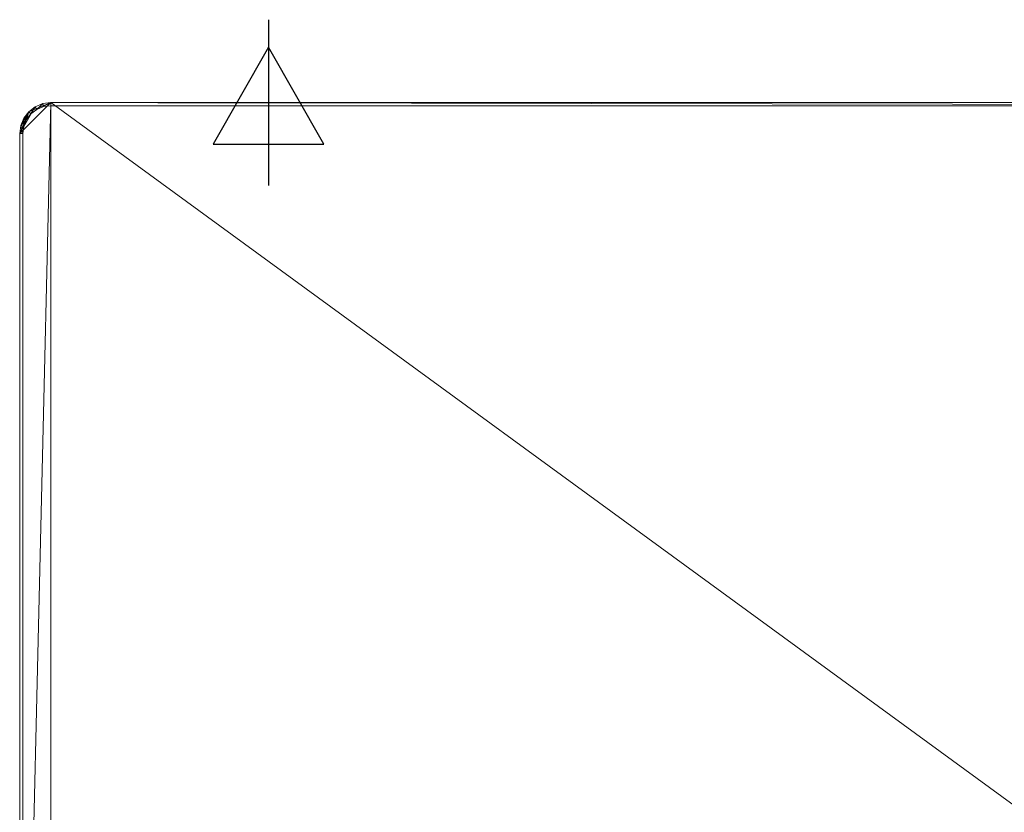
# Model space of a CAD drawing. Units: millimetres. Extents: x -10 to 978, y -1104 to 692.
# Drawn here: x 0 to 475, y 309 to 692 of the extents above; entities that cross this region are included whole.
import ezdxf

# ---------------------------------------------------------------- set-up
doc = ezdxf.new("R2010")
doc.units = ezdxf.units.MM
doc.layers.add('Moffat_2D_Electrical', color=6, linetype='Continuous')
doc.layers.add('Moffat_Profile', color=10, linetype='Continuous')

# ---------------------------------------------------------------- blocks, each defined once
blk = doc.blocks.new('ELECTRICAL CONNECTION')
at = {"layer": 'Moffat_2D_Electrical'}
for p, q in [((0, 40), (0, -40)), ((0, 26.67), (-26.67, -20)), ((26.67, -20), (0, 26.67)), ((-53.33, 0), (53.33, 0)), ((-26.67, -20), (26.67, -20))]:
    blk.add_line(p, q, dxfattribs=at)

msp = doc.modelspace()

# ---------------------------------------------------------------- block references
msp.add_blockref('ELECTRICAL CONNECTION', (120, 651.71))

# ---------------------------------------------------------------- meshes
at = {"layer": 'Moffat_Profile', "lineweight": 13}
mesh = msp.add_polyface(dxfattribs=at)
corners = [(15, 651.71), (885, 651.71), (888.88, 651.2), (892.5, 649.7), (895.61, 647.31), (897.99, 644.21), (899.49, 640.59), (900, 636.71), (900, 31.71), (899.49, 27.82), (897.99, 24.21), (895.61, 21.1), (892.5, 18.72), (888.88, 17.22), (885, 16.71), (0, 16.71), (0, 636.71), (0.51, 640.59), (2.01, 644.21), (4.39, 647.31), (7.5, 649.7), (11.12, 651.2)]
mesh.append_faces([[corners[k] for k in face] for face in [(8, 1, 7), (14, 8, 13)]], dxfattribs={"vtx0": -1, "vtx1": -1})
mesh.append_faces([[corners[k] for k in face] for face in [(0, 14, 15)]], dxfattribs={"vtx0": -1, "vtx2": -1})
mesh.append_faces([[corners[k] for k in face] for face in [(14, 0, 1, 8), (0, 15, 16, 19)]], dxfattribs={"vtx0": -1, "vtx2": -1, "vtx3": -1})
mesh.append_faces([[corners[k] for k in face] for face in [(5, 1, 2, 3)]], dxfattribs={"vtx0": -1, "vtx3": -1})
mesh.append_faces([[corners[k] for k in face] for face in [(3, 4, 5)]], dxfattribs={"vtx2": -1})
mesh.append_faces([[corners[k] for k in face] for face in [(5, 6, 7, 1), (11, 12, 13, 8)]], dxfattribs={"vtx2": -1, "vtx3": -1})
mesh.append_faces([[corners[k] for k in face] for face in [(19, 20, 21, 0), (16, 17, 18, 19), (8, 9, 10, 11)]], dxfattribs={"vtx3": -1})
mesh = msp.add_polyface(dxfattribs=at)
corners = [(885, 651.71, 820), (15, 651.71, 820), (11.12, 651.2, 820), (7.5, 649.7, 820), (4.39, 647.31, 820), (2.01, 644.21, 820), (0.51, 640.59, 820), (0, 636.71, 820), (0, -28.29, 820), (0.51, -32.18, 820), (2.01, -35.79, 820), (4.39, -38.9, 820), (7.5, -41.28, 820), (11.12, -42.78, 820), (15, -43.29, 820), (750, -43.29, 820), (753.88, -42.78, 820), (757.5, -41.28, 820), (760.61, -38.9, 820), (762.99, -35.79, 820), (764.49, -32.18, 820), (765, -28.29, 820), (765, 14.71, 820), (885, 14.71, 820), (888.88, 15.22, 820), (892.5, 16.72, 820), (895.61, 19.1, 820), (897.99, 22.21, 820), (899.49, 25.82, 820), (900, 29.71, 820), (900, 636.71, 820), (899.49, 640.59, 820), (897.99, 644.21, 820), (895.61, 647.31, 820), (892.5, 649.7, 820), (888.88, 651.2, 820)]
mesh.append_faces([[corners[k] for k in face] for face in [(33, 31, 32)]], dxfattribs={"vtx0": -1})
mesh.append_faces([[corners[k] for k in face] for face in [(15, 22, 14)]], dxfattribs={"vtx0": -1, "vtx1": -1})
mesh.append_faces([[corners[k] for k in face] for face in [(25, 28, 29, 24), (34, 30, 31, 33), (16, 19, 20, 15), (12, 8, 9, 11)]], dxfattribs={"vtx0": -1, "vtx2": -1})
mesh.append_faces([[corners[k] for k in face] for face in [(22, 29, 30, 0), (22, 0, 1, 14)]], dxfattribs={"vtx0": -1, "vtx2": -1, "vtx3": -1})
mesh.append_faces([[corners[k] for k in face] for face in [(15, 20, 21, 22), (7, 1, 2, 3)]], dxfattribs={"vtx0": -1, "vtx3": -1})
mesh.append_faces([[corners[k] for k in face] for face in [(5, 6, 4), (10, 11, 9)]], dxfattribs={"vtx1": -1})
mesh.append_faces([[corners[k] for k in face] for face in [(35, 0, 30, 34), (23, 24, 29, 22), (13, 14, 8, 12)]], dxfattribs={"vtx1": -1, "vtx2": -1})
mesh.append_faces([[corners[k] for k in face] for face in [(7, 8, 14, 1)]], dxfattribs={"vtx1": -1, "vtx2": -1, "vtx3": -1})
mesh.append_faces([[corners[k] for k in face] for face in [(3, 4, 6, 7)]], dxfattribs={"vtx1": -1, "vtx3": -1})
mesh.append_faces([[corners[k] for k in face] for face in [(26, 27, 28, 25), (17, 18, 19, 16)]], dxfattribs={"vtx2": -1})
mesh = msp.add_polyface(dxfattribs=at)
corners = [(885, 651.71, 802), (888.88, 651.2, 802), (892.5, 649.7, 802), (895.61, 647.31, 802), (897.99, 644.21, 802), (899.49, 640.59, 802), (900, 636.71, 802), (900, 29.71, 802), (899.49, 25.82, 802), (897.99, 22.21, 802), (895.61, 19.1, 802), (892.5, 16.72, 802), (888.88, 15.22, 802), (885, 14.71, 802), (765, 14.71, 802), (765, -28.29, 802), (764.49, -32.18, 802), (762.99, -35.79, 802), (760.61, -38.9, 802), (757.5, -41.28, 802), (753.88, -42.78, 802), (750, -43.29, 802), (15, -43.29, 802), (11.12, -42.78, 802), (7.5, -41.28, 802), (4.39, -38.9, 802), (2.01, -35.79, 802), (0.51, -32.18, 802), (0, -28.29, 802), (0, 636.71, 802), (0.51, 640.59, 802), (2.01, 644.21, 802), (4.39, 647.31, 802), (7.5, 649.7, 802), (11.12, 651.2, 802), (15, 651.71, 802), (898.5, 636.71, 802), (898.04, 640.2, 802), (896.69, 643.46, 802), (894.55, 646.25, 802), (891.75, 648.4, 802), (888.49, 649.75, 802), (885, 650.21, 802), (15, 650.21, 802), (11.51, 649.75, 802), (8.25, 648.4, 802), (5.45, 646.25, 802), (3.31, 643.46, 802), (1.96, 640.2, 802), (1.5, 636.71, 802), (1.5, 31.71, 802), (1.96, 28.21, 802), (3.31, 24.96, 802), (5.45, 22.16, 802), (8.25, 20.02, 802), (11.51, 18.67, 802), (15, 18.21, 802), (885, 18.21, 802), (888.49, 18.67, 802), (891.75, 20.02, 802), (894.55, 22.16, 802), (896.69, 24.96, 802), (898.04, 28.21, 802), (898.5, 31.71, 802)]
mesh.append_faces([[corners[k] for k in face] for face in [(49, 29, 48), (52, 28, 51), (56, 28, 55), (63, 7, 62), (13, 57, 12)]], dxfattribs={"vtx0": -1, "vtx1": -1})
mesh.append_faces([[corners[k] for k in face] for face in [(28, 56, 22, 23), (56, 14, 21, 22)]], dxfattribs={"vtx0": -1, "vtx1": -1, "vtx3": -1})
mesh.append_faces([[corners[k] for k in face] for face in [(48, 29, 30, 47), (29, 49, 50, 28), (28, 52, 53), (28, 23, 24, 27), (28, 54, 55), (0, 41, 42, 35), (1, 40, 41, 0), (2, 39, 40, 1), (3, 38, 39, 2), (57, 13, 14, 56), (12, 57, 58, 11), (9, 60, 61, 8), (8, 61, 62, 7), (11, 58, 59, 10), (10, 59, 60, 9)]], dxfattribs={"vtx0": -1, "vtx2": -1})
mesh.append_faces([[corners[k] for k in face] for face in [(47, 30, 31, 32)]], dxfattribs={"vtx0": -1, "vtx3": -1})
mesh.append_faces([[corners[k] for k in face] for face in [(50, 51, 28), (43, 44, 35, 42), (53, 54, 28), (4, 5, 38, 3), (36, 37, 6), (15, 16, 21, 14)]], dxfattribs={"vtx1": -1, "vtx2": -1})
mesh.append_faces([[corners[k] for k in face] for face in [(44, 45, 34, 35), (46, 47, 32, 33), (45, 46, 33, 34), (20, 21, 16, 17), (5, 6, 37, 38), (63, 36, 6, 7)]], dxfattribs={"vtx1": -1, "vtx3": -1})
mesh.append_faces([[corners[k] for k in face] for face in [(25, 26, 27, 24)]], dxfattribs={"vtx2": -1})
mesh.append_faces([[corners[k] for k in face] for face in [(17, 18, 19, 20)]], dxfattribs={"vtx3": -1})
mesh = msp.add_polyface(dxfattribs=at)
corners = [(0, 636.71, 820), (0.51, 640.59, 820), (2.01, 644.21, 820), (4.39, 647.31, 820), (7.5, 649.7, 820), (11.12, 651.2, 820), (15, 651.71, 820), (15, 651.71, 802), (11.12, 651.2, 802), (7.5, 649.7, 802), (4.39, 647.31, 802), (2.01, 644.21, 802), (0.51, 640.59, 802), (0, 636.71, 802)]
mesh.append_faces([[corners[k] for k in face] for face in [(7, 8, 5, 6), (0, 1, 12, 13)]], dxfattribs={"vtx1": -1})
mesh.append_faces([[corners[k] for k in face] for face in [(8, 9, 4, 5), (3, 4, 9, 10), (10, 11, 2, 3), (11, 12, 1, 2)]], dxfattribs={"vtx1": -1, "vtx3": -1})
mesh = msp.add_polyface(dxfattribs=at)
corners = [(15, 651.71), (11.12, 651.2), (7.5, 649.7), (4.39, 647.31), (2.01, 644.21), (0.51, 640.59), (0, 636.71), (0, 636.71, 800.5), (0.51, 640.59, 800.5), (2.01, 644.21, 800.5), (4.39, 647.31, 800.5), (7.5, 649.7, 800.5), (11.12, 651.2, 800.5), (15, 651.71, 800.5)]
mesh.append_faces([[corners[k] for k in face] for face in [(8, 5, 6, 7)]], dxfattribs={"vtx0": -1})
mesh.append_faces([[corners[k] for k in face] for face in [(12, 1, 2, 11), (11, 2, 3, 10), (9, 4, 5, 8), (4, 9, 10, 3)]], dxfattribs={"vtx0": -1, "vtx2": -1})
mesh.append_faces([[corners[k] for k in face] for face in [(13, 0, 1, 12)]], dxfattribs={"vtx2": -1})
mesh = msp.add_polyface(dxfattribs=at)
corners = [(0, 636.71, 800.5), (1.5, 636.71, 802), (1.96, 640.2, 802), (3.31, 643.46, 802), (5.45, 646.25, 802), (8.25, 648.4, 802), (11.51, 649.75, 802), (15, 650.21, 802), (15, 651.71, 800.5), (11.12, 651.2, 800.5), (7.5, 649.7, 800.5), (4.39, 647.31, 800.5), (2.01, 644.21, 800.5), (0.51, 640.59, 800.5)]
mesh.append_faces([[corners[k] for k in face] for face in [(8, 6, 7)]], dxfattribs={"vtx0": -1})
mesh.append_faces([[corners[k] for k in face] for face in [(2, 13, 1), (4, 11, 3), (12, 3, 11), (5, 10, 4), (11, 4, 10)]], dxfattribs={"vtx0": -1, "vtx1": -1})
mesh.append_faces([[corners[k] for k in face] for face in [(12, 2, 3), (9, 5, 6)]], dxfattribs={"vtx0": -1, "vtx2": -1})
mesh.append_faces([[corners[k] for k in face] for face in [(12, 13, 2), (9, 10, 5), (8, 9, 6)]], dxfattribs={"vtx1": -1, "vtx2": -1})
mesh.append_faces([[corners[k] for k in face] for face in [(13, 0, 1)]], dxfattribs={"vtx2": -1})
mesh = msp.add_polyface(dxfattribs=at)
corners = [(15, 651.71), (15, 651.71, 800.5), (885, 651.71, 800.5), (885, 651.71)]
mesh.append_faces([[corners[k] for k in face] for face in [(0, 1, 2, 3)]])
mesh = msp.add_polyface(dxfattribs=at)
corners = [(885, 651.71, 820), (885, 651.71, 802), (15, 651.71, 802), (15, 651.71, 820)]
mesh.append_faces([[corners[k] for k in face] for face in [(0, 1, 2, 3)]])
mesh = msp.add_polyface(dxfattribs=at)
corners = [(885, 651.71, 800.5), (15, 651.71, 800.5), (15, 650.21, 802), (885, 650.21, 802)]
mesh.append_faces([[corners[k] for k in face] for face in [(0, 1, 2, 3)]])
mesh = msp.add_polyface(dxfattribs=at)
corners = [(0, 636.71), (0, 16.71), (0, 16.71, 800), (0, 27.8, 800), (0, 29.74, 800.37), (0, 31.71, 800.5), (0, 636.71, 800.5)]
mesh.append_faces([[corners[k] for k in face] for face in [(1, 2, 3)]], dxfattribs={"vtx2": -1})
mesh.append_faces([[corners[k] for k in face] for face in [(3, 4, 5, 1)]], dxfattribs={"vtx2": -1, "vtx3": -1})
mesh.append_faces([[corners[k] for k in face] for face in [(5, 6, 0, 1)]], dxfattribs={"vtx3": -1})
mesh = msp.add_polyface(dxfattribs=at)
corners = [(0, 636.71, 820), (0, 636.71, 802), (0, -28.29, 802), (0, -28.29, 820)]
mesh.append_faces([[corners[k] for k in face] for face in [(0, 1, 2, 3)]])
mesh = msp.add_polyface(dxfattribs=at)
corners = [(0, 636.71, 800.5), (0, 31.71, 800.5), (1.5, 31.71, 802), (1.5, 636.71, 802)]
mesh.append_faces([[corners[k] for k in face] for face in [(0, 1, 2, 3)]])

doc.saveas('drawing.dxf')
